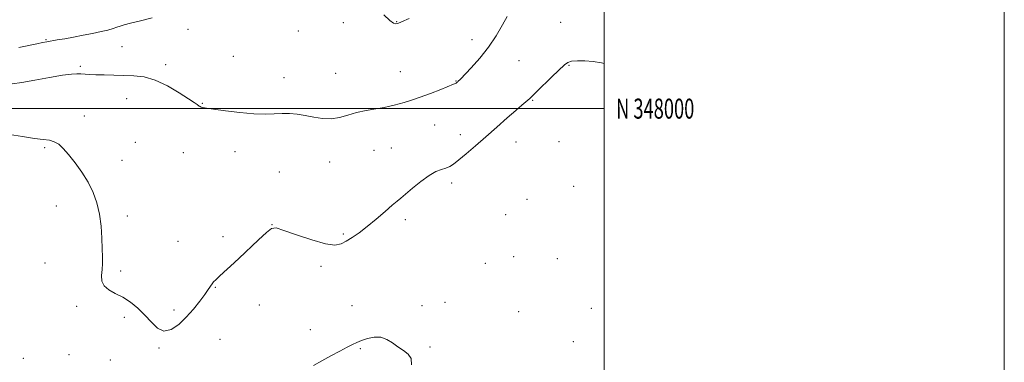
# Model space of a CAD drawing. Extents: x 2144800 to 2147700, y 347300 to 350200.
# Drawn here: x 2147208 to 2147700, y 347873 to 348044 of the extents above; entities that cross this region are included whole.
import ezdxf
from ezdxf.enums import TextEntityAlignment as Align

# ---------------------------------------------------------------- set-up
doc = ezdxf.new("R2010")
doc.units = 0
doc.header["$MEASUREMENT"] = 0
for name, color, linetype, lineweight in [('32000', 7, 'Continuous', 0), ('32001', 7, 'Continuous', 0), ('DTM SPOT ELEVATION', 2, 'Continuous', 13), ('INTERMEDIATE CONTOUR', 44, 'Continuous', 0)]:
    doc.layers.add(name, color=color, linetype=linetype, lineweight=lineweight)
doc.styles.add('Style-WORKING', font='WORKING.shx')

msp = doc.modelspace()

# ---------------------------------------------------------------- linework, layer by layer
at = {"layer": '32000', "flags": 128}
for points in [[(2144800, 347300), (2147700, 347300), (2147700, 350200), (2144800, 350200), (2144800, 347300)], [(2145000, 347500), (2147500, 347500), (2147500, 350000), (2145000, 350000), (2145000, 347500)], [(2145000, 348000), (2147500, 348000)]]:
    msp.add_lwpolyline(points, dxfattribs=at)
at = {"layer": 'DTM SPOT ELEVATION'}
for p in [(2147369.74, 348042.98, 957.66), (2147396.3, 348043.44, 958.06), (2147478.29, 348043.14, 954.71), (2147292.03, 348039.64, 957.15), (2147347.21, 348038.75, 957.35), (2147221.18, 348034.36, 958.12), (2147434.03, 348034.46, 956.69), (2147259.17, 348030.95, 956.93), (2147314.82, 348026.1, 956.69), (2147457.46, 348024.03, 954.95), (2147238.22, 348021.14, 956.26), (2147280.97, 348021.97, 956.36), (2147365.85, 348017.62, 957.2), (2147398.15, 348018.42, 956.99), (2147482.45, 348021.62, 953.91), (2147340.14, 348015.4, 956.78), (2147425.97, 348013.74, 956.06), (2147261.43, 348005.04, 955.26), (2147464.29, 348004.13, 953.9), (2147299.28, 348002.69, 956.08), (2147240.24, 347996.39, 954.53), (2147415.28, 347991.75, 955.04), (2147428.22, 347986.94, 954.49), (2147456.03, 347983.31, 953.37), (2147477.52, 347983.47, 953), (2147220.49, 347980.44, 953.82), (2147265.79, 347983.12, 954.71), (2147315.5, 347978.51, 955.26), (2147384.99, 347979.24, 954.79), (2147393.68, 347980.29, 954.68), (2147259.04, 347974.18, 954.45), (2147289.69, 347977.95, 955.1), (2147362.82, 347973.29, 954.99), (2147337.77, 347968.39, 954.67), (2147423.77, 347962.89, 953.66), (2147484.74, 347961.21, 953.4), (2147461.53, 347954.64, 952.66), (2147226.33, 347951.33, 953.52), (2147261.71, 347946.31, 954.28), (2147400.64, 347944.49, 953.71), (2147450.81, 347947.04, 952.6), (2147334.13, 347941.99, 954.01), (2147309.57, 347935.98, 954.25), (2147369.78, 347937.41, 954.16), (2147287.01, 347933.73, 954.54), (2147454.82, 347926.15, 952.74), (2147476.6, 347925.06, 953.35), (2147220.57, 347922.93, 953.4), (2147358.59, 347921.18, 953.8), (2147440.67, 347922.68, 952.46), (2147258.51, 347918.89, 954.19), (2147305.7, 347910.83, 953.95), (2147236.38, 347901.32, 953.79), (2147327.72, 347901.99, 953.56), (2147374, 347901.65, 952.81), (2147408.97, 347901.65, 952.31), (2147420.51, 347903.25, 952.2), (2147493.6, 347900.3, 953.45), (2147260.35, 347895.84, 953.83), (2147285.15, 347899.46, 954.22), (2147457.36, 347898.59, 952.99), (2147308.13, 347884.84, 953.43), (2147353.24, 347889.59, 952.73), (2147277.59, 347880.51, 953.93), (2147378.22, 347880.06, 951.83), (2147413, 347880.92, 952.15), (2147484.63, 347883.57, 953.33), (2147209.83, 347875.24, 953.63), (2147232.57, 347877.18, 953.81), (2147253.25, 347874.4, 954.02)]:
    msp.add_point(p, dxfattribs=at)
at = {"layer": 'INTERMEDIATE CONTOUR'}
for points in [[(2147204.202, 348012.345, 956), (2147208.978, 348013.083, 956), (2147215.61, 348014.261, 956), (2147222.942, 348015.591, 956), (2147229.398, 348016.691, 956), (2147233.803, 348017.273, 956), (2147236.585, 348017.436, 956), (2147238.571, 348017.374, 956), (2147242.862, 348017.109, 956), (2147245.995, 348016.96, 956), (2147250.149, 348016.813, 956), (2147255.002, 348016.682, 956), (2147260.091, 348016.578, 956), (2147265.086, 348016.424, 956), (2147270.186, 348015.799, 956), (2147275.719, 348014.193, 956), (2147281.799, 348011.338, 956), (2147287.674, 348007.939, 956), (2147292.375, 348004.942, 956), (2147295.211, 348003.064, 956), (2147296.599, 348002.104, 956), (2147297.695, 348001.283, 956), (2147298.162, 348000.992, 956), (2147298.696, 348000.76, 956), (2147299.494, 348000.562, 956), (2147301.28, 348000.274, 956), (2147304.907, 347999.744, 956), (2147310.847, 347998.903, 956), (2147318.034, 347998.002, 956), (2147325.018, 347997.372, 956), (2147330.678, 347997.239, 956), (2147335.2, 347997.413, 956), (2147339.096, 347997.601, 956), (2147342.822, 347997.558, 956), (2147346.599, 347997.234, 956), (2147350.593, 347996.629, 956), (2147354.901, 347995.811, 956), (2147359.35, 347995.119, 956), (2147363.704, 347994.96, 956), (2147367.816, 347995.604, 956), (2147371.917, 347996.776, 956), (2147376.326, 347998.063, 956), (2147381.197, 347999.131, 956), (2147386.013, 347999.964, 956), (2147390.088, 348000.624, 956), (2147392.97, 348001.179, 956), (2147395.146, 348001.717, 956), (2147400.147, 348003.116, 956), (2147403.739, 348004.191, 956), (2147408.16, 348005.674, 956), (2147413.291, 348007.592, 956), (2147418.347, 348009.593, 956), (2147424.703, 348012.179, 956), (2147425.721, 348012.605, 956), (2147426.1, 348012.797, 956), (2147426.393, 348012.993, 956), (2147426.693, 348013.227, 956), (2147426.978, 348013.484, 956), (2147428.199, 348014.773, 956), (2147433.591, 348020.404, 956), (2147437.888, 348025.186, 956), (2147442.278, 348030.699, 956), (2147446.099, 348036.435, 956), (2147449.203, 348041.778, 956), (2147451.567, 348046.086, 956)], [(2147207.551, 348030.611, 958), (2147216.518, 348032.432, 958), (2147219.375, 348032.993, 958), (2147221.487, 348033.378, 958), (2147226.689, 348034.275, 958), (2147230.462, 348034.939, 958), (2147234.855, 348035.73, 958), (2147239.652, 348036.619, 958), (2147244.422, 348037.546, 958), (2147248.683, 348038.439, 958), (2147252.065, 348039.243, 958), (2147254.638, 348039.96, 958), (2147256.589, 348040.602, 958), (2147258.206, 348041.203, 958), (2147260.2, 348041.86, 958), (2147263.386, 348042.688, 958), (2147268.286, 348043.795, 958), (2147274.234, 348045.265, 958)], [(2147389.884, 348046.88, 958), (2147392.942, 348043.981, 958), (2147394.826, 348042.727, 958), (2147395.981, 348042.428, 958), (2147396.964, 348042.56, 958), (2147398.778, 348043.293, 958), (2147402.535, 348044.964, 958)], [(2147202.893, 347987.13, 954), (2147209.46, 347986.075, 954), (2147215.337, 347985.149, 954), (2147219.704, 347984.607, 954), (2147222.828, 347984.185, 954), (2147225.25, 347983.495, 954), (2147227.461, 347982.187, 954), (2147229.774, 347980.08, 954), (2147232.454, 347977.035, 954), (2147235.65, 347973, 954), (2147239.037, 347968.268, 954), (2147242.172, 347963.218, 954), (2147244.696, 347958.132, 954), (2147246.581, 347952.899, 954), (2147247.883, 347947.308, 954), (2147248.673, 347941.29, 954), (2147249.084, 347935.333, 954), (2147249.266, 347930.063, 954), (2147249.341, 347925.925, 954), (2147249.312, 347922.624, 954), (2147249.154, 347919.68, 954), (2147248.934, 347916.736, 954), (2147249.088, 347913.915, 954), (2147250.143, 347911.461, 954), (2147252.463, 347909.509, 954), (2147255.743, 347907.761, 954), (2147259.514, 347905.81, 954), (2147263.363, 347903.333, 954), (2147267.099, 347900.337, 954), (2147270.589, 347896.913, 954), (2147273.767, 347893.297, 954), (2147276.834, 347890.295, 954), (2147280.062, 347888.857, 954), (2147283.64, 347889.656, 954), (2147287.44, 347892.243, 954), (2147291.251, 347895.894, 954), (2147294.859, 347899.926, 954), (2147298.034, 347903.839, 954), (2147300.541, 347907.176, 954), (2147302.234, 347909.603, 954), (2147304.117, 347912.471, 954), (2147304.906, 347913.472, 954), (2147305.976, 347914.576, 954), (2147307.607, 347916.087, 954), (2147310.036, 347918.273, 954), (2147313.323, 347921.257, 954), (2147317.486, 347925.13, 954), (2147327.274, 347934.477, 954), (2147331.232, 347938.178, 954), (2147333.781, 347940.135, 954), (2147336.15, 347940.396, 954), (2147339.996, 347939.216, 954), (2147346.377, 347936.955, 954), (2147353.956, 347934.412, 954), (2147360.8, 347932.493, 954), (2147365.475, 347931.892, 954), (2147368.554, 347932.452, 954), (2147371.113, 347933.802, 954), (2147374.05, 347935.654, 954), (2147377.55, 347938.051, 954), (2147381.621, 347941.117, 954), (2147386.155, 347944.834, 954), (2147390.572, 347948.616, 954), (2147394.177, 347951.734, 954), (2147396.556, 347953.735, 954), (2147398.413, 347955.257, 954), (2147400.736, 347957.214, 954), (2147404.22, 347960.216, 954), (2147408.403, 347963.664, 954), (2147412.533, 347966.659, 954), (2147416.004, 347968.534, 954), (2147418.789, 347969.559, 954), (2147421.008, 347970.239, 954), (2147422.852, 347971.046, 954), (2147424.8, 347972.324, 954), (2147427.406, 347974.387, 954), (2147431.08, 347977.453, 954), (2147435.671, 347981.37, 954), (2147440.886, 347985.894, 954), (2147446.382, 347990.724, 954), (2147451.601, 347995.331, 954), (2147455.935, 347999.132, 954), (2147458.939, 348001.707, 954), (2147461.98, 348004.257, 954), (2147462.827, 348005.053, 954), (2147464.012, 348006.239, 954), (2147466.227, 348008.417, 954), (2147474.096, 348015.978, 954), (2147480.18, 348021.882, 954), (2147481.856, 348023.115, 954), (2147483.773, 348023.686, 954), (2147486.664, 348023.944, 954), (2147490.374, 348023.929, 954), (2147494.527, 348023.601, 954), (2147498.791, 348022.901, 954), (2147500, 348022.55, 954)], [(2147354.842, 347871.643, 952), (2147359.007, 347874.004, 952), (2147363.521, 347876.488, 952), (2147367.919, 347878.86, 952), (2147371.638, 347880.832, 952), (2147374.325, 347882.216, 952), (2147376.467, 347883.215, 952), (2147378.761, 347884.131, 952), (2147381.714, 347885.134, 952), (2147385.084, 347885.87, 952), (2147388.438, 347885.858, 952), (2147391.449, 347884.782, 952), (2147394.215, 347883.001, 952), (2147396.939, 347881.043, 952), (2147399.701, 347879.28, 952), (2147402.088, 347877.458, 952), (2147403.567, 347875.167, 952), (2147403.791, 347872.073, 952)]]:
    msp.add_polyline3d(points, dxfattribs=at)

# ---------------------------------------------------------------- texts
at = {"layer": '32001', "style": 'Style-WORKING', "width": 0.67}
msp.add_text('N 348000', height=10, dxfattribs=at).set_placement((2147506, 348000), align=Align.MIDDLE_LEFT)

doc.saveas('drawing.dxf')
